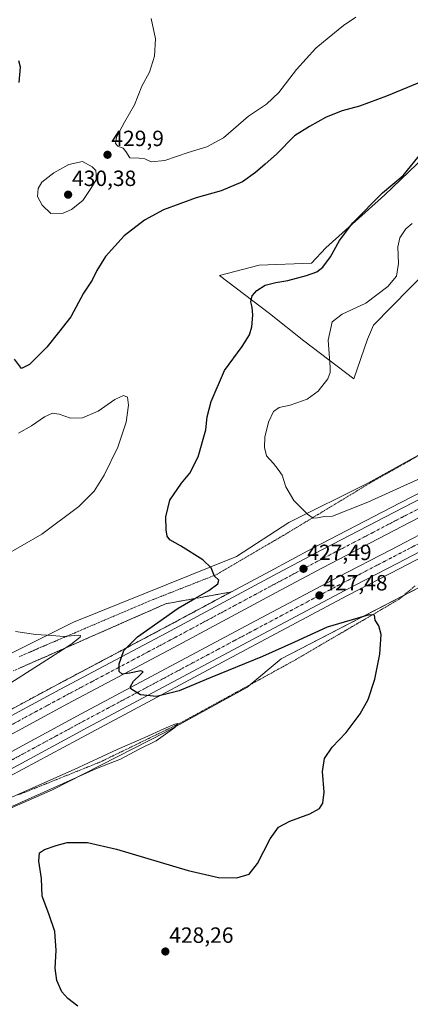
# Model space of a CAD drawing. Units: metres. Extents: x 556486 to 559932, y 4703216 to 4705557.
# Drawn here: x 558189 to 558366, y 4704757 to 4705205 of the extents above; entities that cross this region are included whole.
import ezdxf
from ezdxf.enums import TextEntityAlignment as Align

# ---------------------------------------------------------------- set-up
doc = ezdxf.new("R2010")
doc.units = ezdxf.units.M
doc.header["$MEASUREMENT"] = 0
for name, pattern in [('TRAZO_Y_PUNTO', [1, 0.5, -0.25, 0, -0.25]), ('TRAZOS', [0.75, 0.5, -0.25]), ('TRAZOSX2', [1.5, 1, -0.5])]:
    doc.linetypes.add(name, pattern=pattern)
for name, color, linetype, lineweight in [('Alambrada', 19, 'TRAZOS', 0), ('Arcén (en calzada doble)', 9, 'Continuous', 13), ('Carretera de calzada doble', 1, 'Continuous', 13), ('Carretera de calzada doble Cxs', 1, 'Continuous', 13), ('Carretera de calzada doble eje', 1, 'TRAZO_Y_PUNTO', 0), ('Carátula', 7, 'Continuous', 5), ('Cultivos herbáceos CxS', 92, 'Continuous', 0), ('Curva de nivel maestra', 36, 'Continuous', 30), ('Curva de nivel normal', 36, 'Continuous', 0), ('Matorral', 135, 'Continuous', 0), ('Matorral CxS', 135, 'Continuous', 0), ('Núcleo urbano', 19, 'Continuous', 0), ('Núcleo urbano CxS', 19, 'Continuous', 0), ('Punto de cota en terreno', 7, 'Continuous', 0), ('Rótulo de punto de cota en terreno', 19, 'Continuous', 0), ('Talud superficial', 39, 'TRAZOSX2', 0)]:
    doc.layers.add(name, color=color, linetype=linetype, lineweight=lineweight)
doc.styles.add('Arial', font='txt', dxfattribs={"height": 0.2})

# ---------------------------------------------------------------- blocks, each defined once
blk = doc.blocks.new('*U155')
at = {"layer": 'Cultivos herbáceos CxS', "color": 92, "linetype": 'Continuous', "lineweight": 0}
blk.add_polyline3d([(558036.5, 4704753.84, 411.78), (558062.12, 4704766.29, 410.83), (558089.53, 4704782.97, 415.33), (558124.09, 4704804.43, 416.56), (558144.35, 4704819.92, 418.43), (558165.81, 4704837.8, 419.39), (558203.95, 4704854.48, 420.4), (558255.2, 4704880.7, 420.06), (558292.14, 4704900.96, 421.63), (558307.64, 4704914.07, 423.2), (558411.33, 4704967.7, 429.88), (558513.83, 4705012.99, 435.89), (558535.28, 4705023.71, 437.3), (558672.35, 4705097.61, 434.92), (558721.21, 4705121.44, 437.71)], dxfattribs=at)
blk = doc.blocks.new('*U156')
at = {"layer": 'Cultivos herbáceos CxS', "color": 92, "linetype": 'Continuous', "lineweight": 0}
for points in [[(558756.97, 4705196.53, 439.77), (558556.74, 4705115.48, 431.81), (558511.45, 4705103.57, 434.62), (558495.96, 4705096.42, 436.29), (558485.23, 4705070.2, 437.42), (558346.97, 4704993.92, 431.67), (558311.22, 4704976.05, 429.17), (558287.38, 4704960.55, 426.34), (558213.49, 4704930.76, 420.73), (558151.51, 4704899.77, 415.89), (558088.34, 4704864.02, 414.77), (558036.29, 4704830.14, 414.76), (558036.28, 4704830.79, 414.81), (558020.76, 4704819.01, 416.28), (558003.79, 4704809, 419.08), (557986.15, 4704802.31, 421.68), (557980.19, 4704793.96, 422.08), (557969.74, 4704782.89, 418.96), (557958.18, 4704774.63, 415.99), (557949.64, 4704772.92, 418), (557939.9, 4704772.37, 420.06), (557916.94, 4704761.74, 423.37), (557891.88, 4704751, 424.82)], [(558418.89, 4705209.48, 426.86), (558428.76, 4705191.27, 426.62), (558426.2, 4705185.57, 426.41), (558398.13, 4705166.62, 425.77), (558354.71, 4705124.86, 425.36), (558327.9, 4705100.83, 424.19), (558321.51, 4705093.87, 424.08), (558297.66, 4705092.95, 422.61), (558279.67, 4705088.26, 421.55), (558302.35, 4705071.06, 426.1), (558317.99, 4705058.54, 427.93), (558340.67, 4705041.34, 431.84), (558346.93, 4705059.32, 432.29), (558349.6, 4705065.77, 431.62), (558382.65, 4705099.32, 432.09), (558418.39, 4705128.4, 432.76), (558451.73, 4705155.52, 428.98), (558433.75, 4705173.51, 426.77), (558444.7, 4705191.5, 428.03), (558476.53, 4705194.24, 429.45), (558495.06, 4705218.95, 431.65)]]:
    blk.add_polyline3d(points, dxfattribs=at)
blk = doc.blocks.new('*U170')
at = {"layer": 'Curva de nivel normal', "color": 36, "linetype": 'Continuous', "lineweight": 0}
for points in [[(558185.39, 4704847.03, 420), (558208.76, 4704857.37, 420), (558223.86, 4704864.22, 420), (558234.71, 4704868.45, 420), (558243.26, 4704872.94, 420), (558250.98, 4704876.82, 420), (558259.38, 4704882.86, 420), (558260.86, 4704884.64, 420), (558259.46, 4704884.32, 420), (558254.36, 4704882.3, 420), (558245.76, 4704878.29, 420), (558233.26, 4704872.82, 420), (558213.75, 4704863.78, 420), (558171.94, 4704845.36, 420)], [(558182.8, 4704901.77, 420), (558212.25, 4704920.59, 420), (558216.5, 4704923.91, 420), (558216.66, 4704924.68, 420), (558215.71, 4704924.75, 420), (558209.1, 4704924.22, 420), (558203.6, 4704924.7, 420), (558196.32, 4704925.15, 420), (558187.17, 4704926.49, 420)], [(558181.16, 4704960.47, 420), (558199.01, 4704970.77, 420), (558215.89, 4704983.32, 420), (558222.77, 4704990.27, 420), (558227.38, 4704997.58, 420), (558233.6, 4705010.24, 420), (558237.3, 4705021.58, 420), (558238.44, 4705029.34, 420), (558238, 4705032.95, 420), (558236.06, 4705033.8, 420), (558232.12, 4705031.94, 420), (558224.56, 4705026.56, 420), (558217.59, 4705023.53, 420), (558212.1, 4705023.4, 420), (558206.88, 4705025.3, 420), (558203.84, 4705025.64, 420), (558200.3, 4705024.11, 420), (558194.38, 4705019.98, 420), (558188.48, 4705016.62, 420)]]:
    blk.add_polyline3d(points, dxfattribs=at)
blk = doc.blocks.new('5PATER')
at = {"layer": 'Carátula', "linetype": 'Continuous', "lineweight": 5}
h = blk.add_hatch(color=250, dxfattribs=at)
edge = h.paths.add_edge_path()
edge.add_ellipse((0, 0.01), major_axis=(-1.33, -1.34), ratio=0.999422, start_angle=0, end_angle=360)

msp = doc.modelspace()

# ---------------------------------------------------------------- linework, layer by layer
at = {"layer": 'Alambrada', "color": 19, "linetype": 'TRAZOS', "lineweight": 0}
for points in [[(558370.27, 4705006.56, 433.43), (558365.92, 4705004.11, 433.15), (558361.57, 4705001.65, 432.89), (558357.21, 4704999.19, 432.61), (558352.86, 4704996.74, 432.3), (558348.51, 4704994.28, 431.94), (558344.58, 4704991.9, 431.61), (558340.64, 4704989.51, 431.34), (558336.71, 4704987.13, 431.1), (558332.78, 4704984.74, 430.85), (558328.85, 4704982.36, 430.6), (558324.91, 4704979.97, 430.35), (558320.98, 4704977.59, 429.99), (558317.05, 4704975.2, 429.61), (558313.11, 4704972.82, 429.24), (558309.18, 4704970.43, 428.87), (558305.31, 4704968.16, 428.48), (558301.44, 4704965.9, 428.02), (558297.57, 4704963.63, 427.64), (558293.71, 4704961.37, 427.16), (558289.84, 4704959.1, 426.69), (558285.97, 4704956.83, 426.2), (558282.1, 4704954.57, 425.8), (558278.23, 4704952.3, 425.21), (558274.03, 4704950.64, 424.88), (558269.83, 4704948.99, 424.52), (558265.63, 4704947.33, 424.01), (558261.42, 4704945.68, 423.57), (558257.22, 4704944.02, 423.15), (558253.02, 4704942.37, 422.67), (558248.82, 4704940.71, 422.13), (558244.55, 4704938.89, 421.85), (558240.28, 4704937.07, 421.57), (558236.01, 4704935.25, 421.26), (558231.74, 4704933.42, 421.07), (558227.47, 4704931.6, 421.06), (558223.21, 4704929.78, 420.97), (558218.94, 4704927.96, 420.77), (558214.67, 4704926.14, 420.47), (558210.4, 4704924.32, 420.21), (558206.13, 4704922.49, 419.93), (558201.86, 4704920.67, 419.67), (558197.59, 4704918.85, 419.41), (558193.24, 4704916.95, 419.18), (558188.89, 4704915.04, 418.77)], [(558368.45, 4704947.25, 427.01), (558364.83, 4704944.19, 426.51), (558361.21, 4704941.14, 426.05), (558357.21, 4704938.8, 425.63), (558353.21, 4704936.46, 425.27), (558349.21, 4704934.13, 424.88), (558345.21, 4704931.79, 424.87), (558341.21, 4704929.45, 424.65), (558337.21, 4704927.11, 424.44), (558333.21, 4704924.77, 424.27), (558329.21, 4704922.43, 423.72), (558325.21, 4704920.1, 423.41), (558321.21, 4704917.76, 423.23), (558317.21, 4704915.42, 423.1), (558313.21, 4704913.08, 422.99), (558308.96, 4704910.74, 422.61), (558304.71, 4704908.4, 422.37), (558300.46, 4704906.07, 422.04), (558296.21, 4704903.73, 422), (558291.96, 4704901.39, 421.82), (558287.71, 4704899.05, 421.26), (558283.46, 4704896.71, 421.13), (558279.21, 4704894.37, 420.69), (558274.96, 4704892.04, 420.65), (558270.71, 4704889.7, 420.48), (558266.46, 4704887.36, 420.27), (558262.21, 4704885.02, 420.19), (558258.17, 4704883.05, 420.16), (558254.14, 4704881.08, 419.98), (558250.1, 4704879.12, 420.01), (558246.06, 4704877.15, 420.03), (558242.03, 4704875.18, 419.83), (558237.99, 4704873.21, 419.79), (558233.95, 4704871.25, 419.87), (558229.92, 4704869.28, 419.9), (558225.88, 4704867.31, 419.95), (558221.7, 4704865.63, 419.96), (558217.51, 4704863.94, 419.88), (558213.33, 4704862.26, 419.73), (558209.14, 4704860.57, 419.89), (558204.96, 4704858.89, 419.93), (558200.77, 4704857.21, 420.05), (558196.59, 4704855.52, 419.97), (558192.4, 4704853.84, 419.91), (558188.22, 4704852.15, 419.74)]]:
    msp.add_polyline3d(points, dxfattribs=at)
at = {"layer": 'Arcén (en calzada doble)', "color": 9, "linetype": 'Continuous', "lineweight": 13}
for points in [[(558503.17, 4705056.88, 432.82), (558424.46, 4705017.2, 430.44), (558361.68, 4704984.95, 428.62), (558321.77, 4704964.13, 427.5), (558302.66, 4704953.96, 426.94), (558254.26, 4704927.95, 425.47), (558206.1, 4704902.39, 424.02), (558174.58, 4704885.37, 422.91), (558090.55, 4704838.76, 420.5), (558015.07, 4704795.63, 418.15), (557956.32, 4704762.07, 416.29), (557910.57, 4704735.03, 415.04), (557856.57, 4704703.57, 413.27), (557826.37, 4704685.66, 412.36), (557816.78, 4704679.84, 412.11)], [(558514.86, 4705033.4, 432.83), (558463.73, 4705007.89, 431.31), (558427.42, 4704989.48, 430.13), (558408.12, 4704979.46, 429.56), (558361.81, 4704955.22, 428.29), (558337.86, 4704942.78, 427.48), (558296, 4704920.52, 426.25), (558221.4, 4704880.63, 423.98), (558184.3, 4704860.56, 422.84), (558158.48, 4704846.53, 421.98), (558065.61, 4704794.46, 419.22), (558010.02, 4704762.72, 417.61), (557964.54, 4704736.66, 416.12), (557904.45, 4704701.23, 414.38), (557835.68, 4704660.58, 412.19), (557830.29, 4704657.21, 412.15)]]:
    msp.add_polyline3d(points, dxfattribs=at)
at = {"layer": 'Carretera de calzada doble', "color": 1, "linetype": 'Continuous', "lineweight": 13}
for points in [[(557818.08, 4704677.67, 412.28), (557827.67, 4704683.49, 412.57), (557857.85, 4704701.39, 413.42), (557911.85, 4704732.85, 415.18), (557957.59, 4704759.89, 416.48), (558016.32, 4704793.44, 418.37), (558091.79, 4704836.56, 420.63), (558175.79, 4704883.15, 423.19), (558207.29, 4704900.16, 424.13), (558255.45, 4704925.72, 425.57), (558303.85, 4704951.73, 427.03), (558322.95, 4704961.9, 427.59), (558362.84, 4704982.71, 428.78), (558425.61, 4705014.95, 430.6), (558504.29, 4705054.62, 432.98)], [(558507.57, 4705048.05, 433.07), (558428.94, 4705008.4, 430.7), (558366.22, 4704976.19, 428.77), (558326.38, 4704955.4, 427.57), (558307.32, 4704945.25, 427.01), (558258.91, 4704919.24, 425.55), (558210.76, 4704893.68, 424.2), (558179.32, 4704876.7, 423.21), (558095.39, 4704830.16, 420.66), (558019.96, 4704787.06, 418.41), (557961.28, 4704753.54, 416.62), (557915.57, 4704726.51, 415.18), (557861.57, 4704695.06, 413.5), (557831.45, 4704677.19, 412.63), (557821.84, 4704671.36, 412.36)], [(557825.4, 4704665.4, 412.37), (557830.73, 4704668.73, 412.54), (557899.6, 4704709.45, 414.61), (557959.74, 4704744.9, 416.44), (558005.28, 4704770.99, 417.81), (558060.91, 4704802.76, 419.59), (558153.87, 4704854.88, 422.36), (558179.75, 4704868.94, 423.18), (558216.88, 4704889.03, 424.31), (558291.51, 4704928.93, 426.55), (558333.42, 4704951.22, 427.74), (558357.4, 4704963.67, 428.55), (558403.71, 4704987.91, 429.88), (558459.45, 4705016.41, 431.49), (558510.61, 4705041.94, 432.99)], [(558513.67, 4705035.8, 432.94), (558462.53, 4705010.28, 431.43), (558426.2, 4704991.86, 430.33), (558406.88, 4704981.83, 429.75), (558360.57, 4704957.59, 428.43), (558336.61, 4704945.15, 427.69), (558294.74, 4704922.88, 426.42), (558220.13, 4704882.99, 424.17), (558183.02, 4704862.91, 423.08), (558157.19, 4704848.87, 422.33), (558064.29, 4704796.79, 419.43), (558008.69, 4704765.04, 417.8), (557963.19, 4704738.97, 416.39), (557903.09, 4704703.54, 414.55), (557834.29, 4704662.87, 412.41), (557828.91, 4704659.51, 412.27)]]:
    msp.add_polyline3d(points, dxfattribs=at)
at = {"layer": 'Carretera de calzada doble Cxs', "color": 1, "linetype": 'Continuous', "lineweight": 13}
for points in [[(558175.79, 4704883.15, 423.19), (558207.29, 4704900.16, 424.13), (558255.45, 4704925.72, 425.57), (558303.85, 4704951.73, 427.03), (558322.95, 4704961.9, 427.59), (558362.84, 4704982.71, 428.78), (558425.61, 4705014.95, 430.6), (558504.29, 4705054.62, 432.98), (558505.95, 4705051.29, 433.07), (558507.57, 4705048.05, 433.07), (558507.57, 4705048.05, 433.07), (558428.94, 4705008.4, 430.7), (558366.22, 4704976.19, 428.77), (558326.38, 4704955.4, 427.57), (558307.32, 4704945.25, 427.01), (558258.91, 4704919.24, 425.55), (558210.76, 4704893.68, 424.2), (558179.32, 4704876.7, 423.21)], [(558179.75, 4704868.94, 423.18), (558216.88, 4704889.03, 424.31), (558291.51, 4704928.93, 426.55), (558333.42, 4704951.22, 427.74), (558357.4, 4704963.67, 428.55), (558403.71, 4704987.91, 429.88), (558459.45, 4705016.41, 431.49), (558510.61, 4705041.94, 432.99), (558512.08, 4705039.01, 433.05), (558513.67, 4705035.8, 432.94), (558513.67, 4705035.8, 432.94), (558462.53, 4705010.28, 431.43), (558426.2, 4704991.86, 430.33), (558406.88, 4704981.83, 429.75), (558360.57, 4704957.59, 428.43), (558336.61, 4704945.15, 427.69), (558294.74, 4704922.88, 426.42), (558220.13, 4704882.99, 424.17), (558183.02, 4704862.91, 423.08)]]:
    msp.add_polyline3d(points, dxfattribs=at)
at = {"layer": 'Carretera de calzada doble eje', "color": 1, "linetype": 'TRAZO_Y_PUNTO', "lineweight": 0}
for points in [[(558505.95, 4705051.29, 433.07), (558426.01, 4705010.99, 430.69), (558363.24, 4704978.75, 428.83), (558323.35, 4704957.94, 427.64), (558304.25, 4704947.77, 427.07), (558267.47, 4704928.01, 425.95), (558257.18, 4704922.48, 425.64), (558209.02, 4704896.92, 424.2), (558201.16, 4704892.67, 423.96), (558185.41, 4704884.17, 423.5), (558177.56, 4704879.92, 423.26), (558169.36, 4704875.38, 423.01), (558161.17, 4704870.84, 422.76), (558119.17, 4704847.55, 421.48), (558106.38, 4704840.45, 421.1), (558093.59, 4704833.36, 420.72), (558036.26, 4704800.6, 418.97), (558018.14, 4704790.25, 418.45), (558011.43, 4704786.42, 418.23), (558004.71, 4704782.58, 418.02), (557975.35, 4704765.81, 417.1), (557959.43, 4704756.71, 416.61)], [(558181.38, 4704865.92, 423.18), (558191.58, 4704871.44, 423.49), (558210.14, 4704881.48, 424.03), (558212.88, 4704882.97, 424.1), (558218.5, 4704886.01, 424.27), (558286.89, 4704922.57, 426.32), (558293.13, 4704925.9, 426.52), (558322.85, 4704941.72, 427.42), (558331.97, 4704946.57, 427.7), (558335.01, 4704948.18, 427.79), (558342.88, 4704952.27, 428.04), (558358.98, 4704960.63, 428.51), (558367.26, 4704964.96, 428.75), (558390.42, 4704977.08, 429.44), (558402.32, 4704983.31, 429.8), (558405.29, 4704984.87, 429.88), (558413.62, 4704989.13, 430.12), (558423.28, 4704994.14, 430.43), (558512.08, 4705039.01, 433.05)]]:
    msp.add_polyline3d(points, dxfattribs=at)
at = {"layer": 'Cultivos herbáceos CxS', "color": 92, "linetype": 'Continuous', "lineweight": 0}
for points in [[(558495.06, 4705218.95, 431.65), (558476.52, 4705194.24, 429.45), (558444.7, 4705191.5, 428.03), (558433.75, 4705173.51, 426.77), (558451.73, 4705155.52, 428.98), (558418.39, 4705128.4, 432.76), (558382.65, 4705099.32, 432.09), (558349.6, 4705065.77, 431.62), (558346.93, 4705059.32, 432.29), (558340.67, 4705041.34, 431.84), (558317.99, 4705058.54, 427.93), (558302.35, 4705071.06, 426.1), (558279.67, 4705088.26, 421.55), (558297.66, 4705092.95, 422.61), (558321.51, 4705093.87, 424.08), (558327.89, 4705100.83, 424.19), (558354.71, 4705124.86, 425.36), (558398.13, 4705166.62, 425.77), (558426.2, 4705185.57, 426.41), (558428.76, 4705191.28, 426.62), (558418.89, 4705209.48, 426.86)], [(558749.75, 4705193.6, 439.79), (558556.74, 4705115.49, 431.81), (558511.45, 4705103.57, 434.62), (558495.96, 4705096.42, 436.29), (558485.23, 4705070.2, 437.42), (558405.79, 4705026.37, 434.8), (558386.62, 4705015.8, 434.53), (558346.97, 4704993.92, 431.67), (558311.22, 4704976.05, 429.17), (558287.38, 4704960.55, 426.34), (558213.48, 4704930.76, 420.73), (558151.51, 4704899.77, 415.89)], [(558036.5, 4704753.84, 411.78), (558062.11, 4704766.29, 410.83), (558089.53, 4704782.97, 415.33), (558124.09, 4704804.43, 416.56), (558144.35, 4704819.92, 418.43), (558165.81, 4704837.8, 419.39), (558203.95, 4704854.48, 420.4), (558255.2, 4704880.7, 420.06), (558292.14, 4704900.96, 421.63), (558293.93, 4704902.48, 421.67), (558307.64, 4704914.07, 423.2), (558363.16, 4704942.79, 426.17), (558411.33, 4704967.7, 429.88), (558513.83, 4705012.99, 435.89), (558524.41, 4705018.28, 439.67), (558525.75, 4705018.95, 439.85), (558527.09, 4705019.62, 439.64), (558535.28, 4705023.71, 437.3), (558651.14, 4705086.17, 434.27), (558672.35, 4705097.61, 434.92), (558709.89, 4705115.92, 436.91), (558721.21, 4705121.44, 437.71)]]:
    msp.add_polyline3d(points, dxfattribs=at)
at = {"layer": 'Curva de nivel maestra', "color": 36, "linetype": 'Continuous', "lineweight": 30}
for points in [[(558188.84, 4705176.05, 425), (558189.39, 4705182.96, 425), (558188.67, 4705185.87, 425)], [(558376.41, 4705178.35, 425), (558355.44, 4705169.74, 425), (558343.31, 4705165.21, 425), (558335.44, 4705163.07, 425), (558328.11, 4705160.23, 425), (558320.6, 4705155.95, 425), (558313.68, 4705151.76, 425), (558305.58, 4705143.48, 425), (558300.35, 4705138.92, 425), (558296.08, 4705135.02, 425), (558290.2, 4705130.88, 425), (558280.53, 4705126.74, 425), (558269.11, 4705123.54, 425), (558254.32, 4705118.1, 425), (558245.65, 4705113.48, 425), (558236.38, 4705106.23, 425), (558227.9, 4705096.91, 425), (558223.95, 4705090.47, 425), (558221.83, 4705086.1, 425), (558217.94, 4705080.3, 425), (558212.27, 4705069.43, 425), (558206.6, 4705062.44, 425), (558201.27, 4705055.63, 425), (558193.5, 4705047.8, 425), (558189.76, 4705045.98, 425), (558186.73, 4705050.26, 425)], [(558215.42, 4704756.18, 425), (558210.84, 4704759.68, 425), (558208.2, 4704762.78, 425), (558205.85, 4704767.9, 425), (558205.14, 4704773.47, 425), (558205.58, 4704781.58, 425), (558205, 4704790.08, 425), (558202.24, 4704798.24, 425), (558199.16, 4704806.16, 425), (558198.88, 4704814.3, 425), (558197.74, 4704822.16, 425), (558197.97, 4704825.83, 425), (558200.28, 4704827.41, 425), (558205.58, 4704829.2, 425), (558210.53, 4704830.58, 425), (558219.8, 4704830.59, 425), (558232.98, 4704827.57, 425), (558265.45, 4704817.91, 425), (558279.2, 4704814.73, 425), (558287.56, 4704814.54, 425), (558293.12, 4704816.27, 425), (558297, 4704821.02, 425), (558302.69, 4704832.2, 425), (558306.46, 4704837.51, 425), (558311.6, 4704840.27, 425), (558320.77, 4704843.6, 425), (558325.02, 4704846.09, 425), (558326.59, 4704848.46, 425), (558327.13, 4704853.44, 425), (558326.49, 4704862.81, 425), (558327.38, 4704868.82, 425), (558330.87, 4704873.9, 425), (558337.21, 4704880.64, 425), (558343.56, 4704889, 425), (558347.16, 4704895.62, 425), (558350.25, 4704904.78, 425), (558352.52, 4704916.2, 425), (558353.11, 4704925.06, 425), (558351.96, 4704928.99, 425), (558350.31, 4704931.68, 425), (558350.01, 4704933.97, 425), (558347.6, 4704934.13, 425), (558328.61, 4704928.47, 425), (558313.78, 4704921.65, 425), (558299.14, 4704915.09, 425), (558275.46, 4704905.5, 425), (558261.35, 4704899.59, 425), (558251.03, 4704896.89, 425), (558243.88, 4704897.74, 425), (558239.51, 4704900.37, 425), (558239.32, 4704901.53, 425), (558240.6, 4704903.95, 425), (558243.76, 4704906.76, 425), (558245.07, 4704908.11, 425), (558244.04, 4704908.59, 425), (558238.9, 4704907.48, 425), (558235.46, 4704907.17, 425), (558234.12, 4704908.36, 425), (558234.19, 4704911.73, 425), (558235.07, 4704914.39, 425), (558236.3, 4704917.84, 425), (558237.52, 4704919.07, 425), (558242.53, 4704924.12, 425), (558260.88, 4704937.04, 425), (558268.48, 4704941.47, 425), (558274.86, 4704945.19, 425), (558278.96, 4704948.08, 425), (558279.38, 4704949.76, 425), (558277.47, 4704951.66, 425), (558275.87, 4704955.4, 425), (558272.12, 4704959.06, 425), (558261.99, 4704965.41, 425), (558257.17, 4704968.13, 425), (558255.94, 4704969.8, 425), (558255.44, 4704972.72, 425), (558255.35, 4704978.53, 425), (558257.18, 4704986.14, 425), (558262.41, 4704993.9, 425), (558266.22, 4704998.5, 425), (558270.08, 4705005.81, 425), (558273.49, 4705018.07, 425), (558274.14, 4705024.01, 425), (558275.96, 4705030.97, 425), (558282.01, 4705045.11, 425), (558290, 4705056.01, 425), (558293.38, 4705061.25, 425), (558294.42, 4705064.96, 425), (558294.78, 4705070.25, 425), (558294.52, 4705073.91, 425), (558293.93, 4705076.32, 425), (558294.5, 4705079.09, 425), (558296.6, 4705081.48, 425), (558300.47, 4705083.83, 425), (558305.29, 4705085.15, 425), (558310.72, 4705085.98, 425), (558319.17, 4705088.23, 425), (558323.94, 4705089.97, 425), (558326.57, 4705092.08, 425), (558330.15, 4705096.83, 425), (558334.16, 4705104.25, 425), (558340.14, 4705112.25, 425), (558353.61, 4705125.81, 425), (558363.03, 4705133.69, 425), (558371.69, 4705144.35, 425)]]:
    msp.add_polyline3d(points, dxfattribs=at)
at = {"layer": 'Curva de nivel normal', "color": 36, "linetype": 'Continuous', "lineweight": 0}
for points in [[(558248.68, 4705205.09, 430), (558250.66, 4705195.84, 430), (558250.2, 4705187.96, 430), (558247.96, 4705180.63, 430), (558244.48, 4705174.3, 430), (558241.16, 4705165.81, 430), (558236.64, 4705158.02, 430), (558232.98, 4705151.14, 430), (558232.42, 4705148.29, 430), (558233.55, 4705147.09, 430), (558235.91, 4705146.11, 430), (558237.2, 4705144.55, 430), (558239.04, 4705141.82, 430), (558243.3, 4705141.65, 430), (558245.79, 4705141.23, 430), (558248.75, 4705139.89, 430), (558254.95, 4705140.47, 430), (558265.52, 4705144.12, 430), (558273.94, 4705146.69, 430), (558281.55, 4705150.88, 430), (558292.9, 4705160.64, 430), (558300.96, 4705166.14, 430), (558306.66, 4705171.47, 430), (558314.62, 4705181.91, 430), (558323.42, 4705191.56, 430), (558329.46, 4705196.64, 430), (558335.96, 4705201.96, 430), (558341.52, 4705205.64, 430)], [(558203.18, 4705116.39, 430), (558208.74, 4705116.56, 430), (558212.58, 4705118.29, 430), (558217.67, 4705122.43, 430), (558221.26, 4705127.81, 430), (558223.66, 4705131.81, 430), (558223.72, 4705134.14, 430), (558223.64, 4705136.06, 430), (558221.84, 4705137.71, 430), (558217.49, 4705140.05, 430), (558211.34, 4705138.74, 430), (558204.45, 4705134.9, 430), (558199.11, 4705130.62, 430), (558197.36, 4705127.81, 430), (558197.12, 4705124.21, 430), (558199.14, 4705120.28, 430), (558203.18, 4705116.39, 430)], [(558367.21, 4705111.96, 430), (558364.25, 4705109.42, 430), (558361.61, 4705105.43, 430), (558360.7, 4705101.23, 430), (558360.93, 4705093.72, 430), (558359.96, 4705087.99, 430), (558356.07, 4705083.22, 430), (558346.07, 4705075.76, 430), (558335.39, 4705070.63, 430), (558330.76, 4705067.14, 430), (558329.07, 4705058.83, 430), (558329.95, 4705046.58, 430), (558329.99, 4705044.22, 430), (558328.86, 4705041.31, 430), (558324.52, 4705035.73, 430), (558319.49, 4705032.09, 430), (558311.84, 4705029.4, 430), (558306.74, 4705028.27, 430), (558304.19, 4705026.42, 430), (558301.89, 4705021.62, 430), (558300.3, 4705014.81, 430), (558300.06, 4705010.17, 430), (558301.09, 4705006.34, 430), (558304.26, 4705002.8, 430), (558306.25, 4705000.12, 430), (558308.17, 4704997.53, 430), (558309.73, 4704992.21, 430), (558313.39, 4704986.08, 430), (558319.58, 4704979.78, 430), (558322.18, 4704978.05, 430), (558324.24, 4704978.11, 430), (558327.21, 4704978.75, 430), (558331.01, 4704978.88, 430), (558346.97, 4704985.21, 430), (558395.73, 4705007.4, 430)]]:
    msp.add_polyline3d(points, dxfattribs=at)
at = {"layer": 'Matorral', "color": 135, "linetype": 'Continuous', "lineweight": 0}
msp.add_polyline3d([(558495.06, 4705218.95, 431.65), (558476.52, 4705194.24, 429.45), (558444.7, 4705191.5, 428.03), (558433.75, 4705173.51, 426.77), (558451.73, 4705155.52, 428.98), (558418.39, 4705128.4, 432.76), (558382.65, 4705099.32, 432.09), (558349.6, 4705065.77, 431.62), (558346.93, 4705059.32, 432.29), (558340.67, 4705041.34, 431.84), (558317.99, 4705058.54, 427.93), (558302.35, 4705071.06, 426.1), (558279.67, 4705088.26, 421.55), (558297.66, 4705092.95, 422.61), (558321.51, 4705093.87, 424.08), (558327.89, 4705100.83, 424.19), (558354.71, 4705124.86, 425.36), (558398.13, 4705166.62, 425.77), (558426.2, 4705185.57, 426.41), (558428.76, 4705191.28, 426.62), (558418.89, 4705209.48, 426.86)], dxfattribs=at)
at = {"layer": 'Matorral CxS', "color": 135, "linetype": 'Continuous', "lineweight": 0}
msp.add_polyline3d([(558495.06, 4705218.95, 431.65), (558476.53, 4705194.24, 429.45), (558444.7, 4705191.5, 428.03), (558433.75, 4705173.51, 426.77), (558451.73, 4705155.52, 428.98), (558418.39, 4705128.4, 432.76), (558382.65, 4705099.32, 432.09), (558349.6, 4705065.77, 431.62), (558346.93, 4705059.32, 432.29), (558340.67, 4705041.34, 431.84), (558317.99, 4705058.54, 427.93), (558302.35, 4705071.06, 426.1), (558279.67, 4705088.26, 421.55), (558297.66, 4705092.95, 422.61), (558321.51, 4705093.87, 424.08), (558327.9, 4705100.83, 424.19), (558354.71, 4705124.86, 425.36), (558398.13, 4705166.62, 425.77), (558426.2, 4705185.57, 426.41), (558428.76, 4705191.27, 426.62), (558418.89, 4705209.48, 426.86)], dxfattribs=at)
at = {"layer": 'Núcleo urbano', "color": 19, "linetype": 'Continuous', "lineweight": 0}
for points in [[(558749.75, 4705193.6, 439.79), (558556.74, 4705115.49, 431.81), (558511.45, 4705103.57, 434.62), (558495.96, 4705096.42, 436.29), (558485.23, 4705070.2, 437.42), (558405.79, 4705026.37, 434.8), (558386.62, 4705015.8, 434.53), (558346.97, 4704993.92, 431.67), (558311.22, 4704976.05, 429.17), (558287.38, 4704960.55, 426.34), (558213.48, 4704930.76, 420.73), (558151.51, 4704899.77, 415.89)], [(558036.5, 4704753.84, 411.78), (558062.11, 4704766.29, 410.83), (558089.53, 4704782.97, 415.33), (558124.09, 4704804.43, 416.56), (558144.35, 4704819.92, 418.43), (558165.81, 4704837.8, 419.39), (558203.95, 4704854.48, 420.4), (558255.2, 4704880.7, 420.06), (558292.14, 4704900.96, 421.63), (558293.93, 4704902.48, 421.67), (558307.64, 4704914.07, 423.2), (558363.16, 4704942.79, 426.17), (558411.33, 4704967.7, 429.88), (558513.83, 4705012.99, 435.89), (558524.41, 4705018.28, 439.67), (558525.75, 4705018.95, 439.85), (558527.09, 4705019.62, 439.64), (558535.28, 4705023.71, 437.3), (558651.14, 4705086.17, 434.27), (558672.35, 4705097.61, 434.92), (558709.89, 4705115.92, 436.91), (558721.21, 4705121.44, 437.71)]]:
    msp.add_polyline3d(points, dxfattribs=at)
at = {"layer": 'Núcleo urbano CxS', "color": 19, "linetype": 'Continuous', "lineweight": 0}
for points in [[(557891.88, 4704751, 424.82), (557916.94, 4704761.74, 423.37), (557939.9, 4704772.37, 420.06), (557949.64, 4704772.92, 418), (557958.18, 4704774.63, 415.99), (557969.74, 4704782.89, 418.96), (557980.19, 4704793.96, 422.08), (557986.15, 4704802.31, 421.68), (558003.79, 4704809, 419.08), (558020.76, 4704819.01, 416.28), (558036.28, 4704830.79, 414.81), (558036.29, 4704830.14, 414.76), (558088.34, 4704864.02, 414.77), (558151.51, 4704899.77, 415.89), (558213.48, 4704930.76, 420.73), (558287.38, 4704960.55, 426.34), (558311.22, 4704976.05, 429.17), (558346.97, 4704993.92, 431.67), (558485.23, 4705070.2, 437.42), (558495.96, 4705096.42, 436.29), (558511.45, 4705103.57, 434.62), (558556.74, 4705115.48, 431.81), (558756.97, 4705196.53, 439.77)], [(558721.21, 4705121.44, 437.71), (558672.35, 4705097.61, 434.92), (558535.28, 4705023.71, 437.3), (558513.83, 4705012.99, 435.89), (558411.33, 4704967.7, 429.88), (558307.64, 4704914.07, 423.2), (558292.14, 4704900.96, 421.63), (558255.2, 4704880.7, 420.06), (558203.95, 4704854.48, 420.4), (558165.81, 4704837.8, 419.39), (558144.35, 4704819.92, 418.43), (558124.09, 4704804.43, 416.56), (558089.53, 4704782.97, 415.33), (558062.12, 4704766.29, 410.83), (558036.5, 4704753.84, 411.78)]]:
    msp.add_polyline3d(points, dxfattribs=at)
at = {"layer": 'Talud superficial', "color": 39, "linetype": 'TRAZOSX2', "lineweight": 0}
for points in [[(558284.96, 4704944.45, 426.55), (558280.57, 4704942.09, 426.55), (558276.19, 4704939.73, 426.55), (558271.8, 4704937.38, 426.55), (558267.42, 4704935.02, 426.55), (558263.03, 4704932.66, 426.55), (558258.65, 4704930.31, 426.55), (558254.26, 4704927.95, 426.55), (558249.88, 4704925.63, 426.55), (558245.5, 4704923.3, 426.55), (558241.13, 4704920.98, 426.55), (558237.52, 4704919.07, 426.55), (558236.75, 4704918.66, 426.55), (558232.37, 4704916.33, 426.55), (558227.99, 4704914.01, 426.55), (558223.61, 4704911.68, 426.55), (558219.23, 4704909.36, 426.55), (558214.86, 4704907.04, 426.55), (558210.48, 4704904.71, 426.55), (558206.1, 4704902.39, 426.55), (558198.22, 4704898.13, 426.55), (558194.28, 4704896.01, 426.55), (558182.46, 4704889.62, 426.55)], [(558284.96, 4704944.45, 418.69), (558280.74, 4704943.69, 418.69), (558276.52, 4704942.92, 418.69), (558268.48, 4704941.47, 418.69), (558255.42, 4704939.12, 418.69), (558251.08, 4704937.21, 418.69), (558246.75, 4704935.3, 418.69), (558242.41, 4704933.39, 418.69), (558233.75, 4704929.57, 418.69), (558229.41, 4704927.66, 418.69), (558220.75, 4704923.84, 418.69), (558216.41, 4704921.93, 418.69), (558207.75, 4704918.11, 418.69), (558203.41, 4704916.2, 418.69), (558199.08, 4704914.29, 418.69), (558194.74, 4704912.38, 418.69), (558186.08, 4704908.56, 418.69)], [(558188.97, 4704909.83, 418.5), (558190.41, 4704910.47, 418.59), (558191.85, 4704911.11, 418.65), (558193.3, 4704911.74, 418.8), (558194.74, 4704912.38, 418.9), (558196.19, 4704913.02, 418.95), (558197.63, 4704913.65, 419.06), (558199.08, 4704914.29, 419.28), (558200.52, 4704914.93, 419.4), (558201.97, 4704915.56, 419.47), (558203.41, 4704916.2, 419.56), (558204.86, 4704916.84, 419.62), (558206.3, 4704917.47, 419.65), (558207.75, 4704918.11, 419.69), (558209.19, 4704918.75, 419.79), (558210.64, 4704919.38, 419.96), (558212.08, 4704920.02, 420.09), (558213.52, 4704920.66, 420.22), (558214.97, 4704921.29, 420.27), (558216.41, 4704921.93, 420.25), (558217.86, 4704922.57, 420.33), (558219.3, 4704923.2, 420.38), (558220.75, 4704923.84, 420.52), (558222.19, 4704924.48, 420.7), (558223.64, 4704925.11, 420.85), (558225.08, 4704925.75, 420.94), (558226.52, 4704926.39, 420.96), (558227.97, 4704927.02, 421.06), (558229.41, 4704927.66, 421.1), (558230.86, 4704928.3, 421.1), (558232.3, 4704928.93, 421.25), (558233.75, 4704929.57, 421.43), (558235.19, 4704930.21, 421.53), (558236.64, 4704930.84, 421.57), (558238.08, 4704931.48, 421.7), (558239.52, 4704932.12, 421.79), (558240.97, 4704932.75, 421.86), (558242.41, 4704933.39, 421.93), (558243.86, 4704934.03, 422.13), (558245.3, 4704934.66, 422.3), (558246.75, 4704935.3, 422.42), (558248.19, 4704935.94, 422.56), (558249.64, 4704936.57, 422.66), (558251.08, 4704937.21, 422.72), (558252.53, 4704937.85, 422.8), (558253.97, 4704938.48, 422.89), (558255.42, 4704939.12, 423.1), (558256.83, 4704939.37, 423.34), (558258.23, 4704939.63, 423.6), (558259.64, 4704939.88, 423.84), (558261.05, 4704940.13, 424.07), (558262.45, 4704940.39, 424.23), (558263.86, 4704940.64, 424.38), (558265.27, 4704940.89, 424.52), (558266.67, 4704941.15, 424.66), (558268.08, 4704941.4, 424.79), (558269.49, 4704941.65, 424.92), (558270.89, 4704941.91, 425.06), (558272.3, 4704942.16, 425.2), (558273.71, 4704942.41, 425.33), (558275.11, 4704942.67, 425.48), (558276.52, 4704942.92, 425.65), (558277.93, 4704943.18, 425.79), (558279.33, 4704943.43, 425.95), (558280.74, 4704943.69, 426.09), (558282.15, 4704943.94, 426.18), (558283.55, 4704944.2, 426.22), (558284.96, 4704944.45, 426.28), (558283.5, 4704943.66, 426.31), (558282.03, 4704942.88, 426.28), (558280.57, 4704942.09, 426.17), (558279.11, 4704941.3, 426.08), (558277.65, 4704940.52, 426.03), (558276.19, 4704939.73, 426.02), (558274.73, 4704938.95, 426.04), (558273.26, 4704938.16, 426.05), (558271.8, 4704937.38, 426), (558270.34, 4704936.59, 425.91), (558268.88, 4704935.81, 425.84), (558267.42, 4704935.02, 425.8), (558265.96, 4704934.23, 425.77), (558264.49, 4704933.45, 425.77), (558263.03, 4704932.66, 425.71), (558261.57, 4704931.88, 425.67), (558260.11, 4704931.09, 425.57), (558258.65, 4704930.31, 425.51), (558257.19, 4704929.52, 425.49), (558255.72, 4704928.74, 425.51), (558254.26, 4704927.95, 425.47), (558252.8, 4704927.18, 425.41), (558251.34, 4704926.4, 425.35), (558249.88, 4704925.63, 425.22), (558248.42, 4704924.85, 425.17), (558246.96, 4704924.08, 425.18), (558245.5, 4704923.3, 425.19), (558244.04, 4704922.53, 425.12), (558242.59, 4704921.75, 425.06), (558241.13, 4704920.98, 424.99), (558239.67, 4704920.21, 424.91), (558238.21, 4704919.43, 424.89), (558236.75, 4704918.66, 424.92), (558235.29, 4704917.88, 424.87), (558233.83, 4704917.11, 424.81), (558232.37, 4704916.33, 424.77), (558230.91, 4704915.56, 424.71), (558229.45, 4704914.78, 424.65), (558227.99, 4704914.01, 424.64), (558226.53, 4704913.23, 424.65), (558225.07, 4704912.46, 424.55), (558223.61, 4704911.68, 424.47), (558222.15, 4704910.91, 424.41), (558220.69, 4704910.13, 424.35), (558219.23, 4704909.36, 424.32), (558217.77, 4704908.59, 424.35), (558216.32, 4704907.81, 424.31), (558214.86, 4704907.04, 424.21), (558213.4, 4704906.26, 424.14), (558211.94, 4704905.49, 424.11), (558210.48, 4704904.71, 424.08), (558209.02, 4704903.94, 424.09), (558207.56, 4704903.16, 424.1), (558206.1, 4704902.39, 424.02), (558204.79, 4704901.68, 423.92), (558203.47, 4704900.97, 423.85), (558202.16, 4704900.26, 423.81), (558200.85, 4704899.55, 423.77), (558199.53, 4704898.84, 423.77), (558198.22, 4704898.13, 423.77), (558196.91, 4704897.42, 423.73), (558195.59, 4704896.72, 423.63), (558194.28, 4704896.01, 423.55), (558192.97, 4704895.3, 423.51), (558191.65, 4704894.59, 423.51), (558190.34, 4704893.88, 423.5), (558189.03, 4704893.17, 423.49), (558187.71, 4704892.46, 423.42)]]:
    msp.add_polyline3d(points, dxfattribs=at)

# ---------------------------------------------------------------- block references
at = {"layer": 'Cultivos herbáceos CxS', "color": 92, "linetype": 'Continuous', "lineweight": 0}
for name in ['*U156', '*U155']:
    msp.add_blockref(name, (0, 0), dxfattribs=at)
at = {"layer": 'Curva de nivel normal', "color": 36, "linetype": 'Continuous', "lineweight": 0}
msp.add_blockref('*U170', (0, 0), dxfattribs=at)
at = {"layer": 'Punto de cota en terreno', "linetype": 'Continuous', "lineweight": 0}
for p in [(558228.87, 4705143.13, 429.9), (558211, 4705125, 430.38), (558317.82, 4704954.99, 427.49), (558325.05, 4704942.88, 427.48), (558255.13, 4704781.05, 428.26)]:
    msp.add_blockref('5PATER', p, dxfattribs=at)

# ---------------------------------------------------------------- texts
at = {"layer": 'Rótulo de punto de cota en terreno', "color": 19, "linetype": 'Continuous', "lineweight": 0, "style": 'Arial'}
for s, p in [('429,9', (558230.63, 4705144.89)), ('430,38', (558212.76, 4705126.76)), ('427,49', (558319.58, 4704956.75)), ('427,48', (558326.81, 4704942.96)), ('428,26', (558256.89, 4704782.81))]:
    msp.add_text(s, height=7, dxfattribs=at).set_placement(p, align=Align.BOTTOM_LEFT)

doc.saveas('drawing.dxf')
